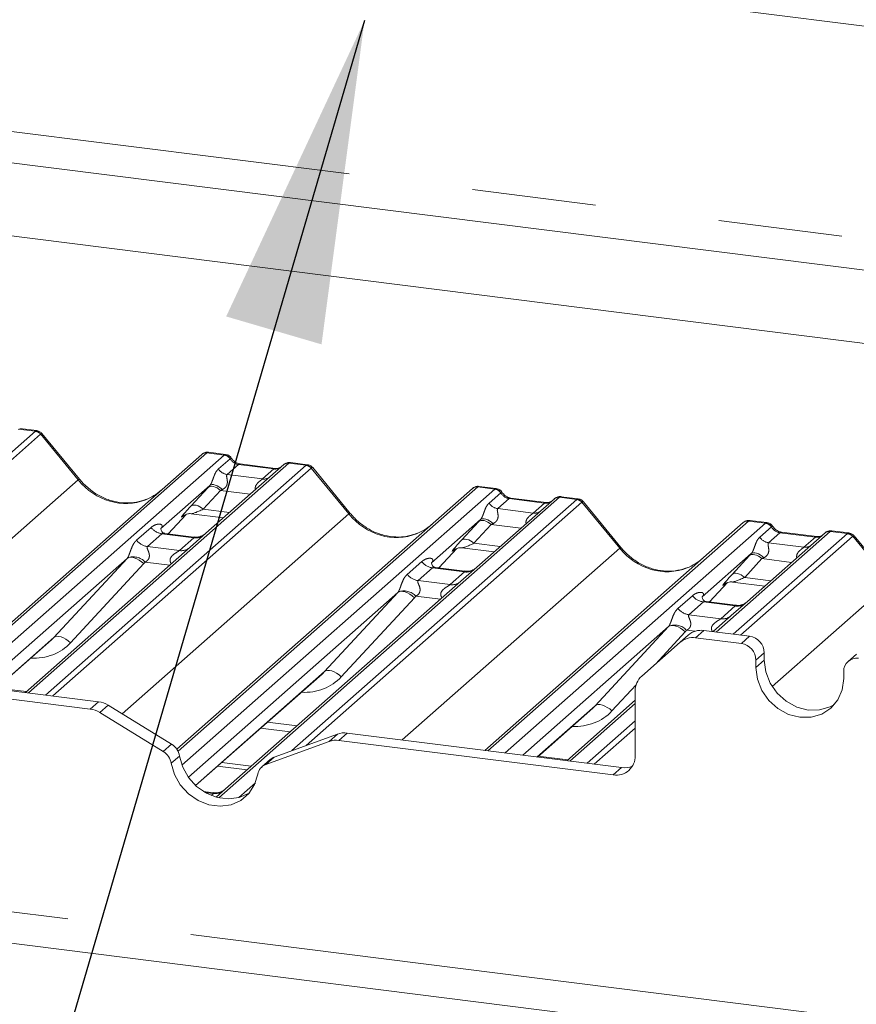
# Paper-space layout 'Blatt2' of a CAD drawing. Units: millimetres. Extents: x 5 to 415, y 5 to 292.
# Drawn here: x 299 to 308, y 202 to 212 of the extents above; entities that cross this region are included whole.
import ezdxf

# ---------------------------------------------------------------- set-up
doc = ezdxf.new("R2010")
doc.units = ezdxf.units.MM
doc.linetypes.add('PHANTOM', pattern=[12.7, 6.35, -1.27, 1.27, -1.27, 1.27, -1.27])
doc.layers.add('BEMAßUNG', color=96, linetype='Continuous')

psp = doc.layouts.new('Blatt2')

# ---------------------------------------------------------------- linework, layer by layer
at = {"color": 8, "linetype": 'PHANTOM', "lineweight": 0}
for p, q in [((283.91103, 212.62071), (323.01786, 207.69371)), ((297.21665, 205.50486), (299.60178, 207.60835)), ((299.6547, 207.57959), (297.2175, 205.43019)), ((299.60178, 207.60835), (299.42585, 207.63051)), ((300.04059, 207.11076), (299.65515, 207.57995)), ((301.35705, 207.3872), (298.69295, 205.03769)), ((298.86889, 205.01552), (301.53299, 207.36504)), ((301.53299, 207.36504), (301.35705, 207.3872)), ((301.53299, 207.36504), (301.53479, 207.36651)), ((302.19467, 207.28167), (299.53057, 204.93216)), ((299.70651, 204.90999), (302.37061, 207.25951)), ((301.47368, 207.22222), (301.59285, 207.32733)), ((301.67968, 207.26814), (301.56348, 207.16565)), ((301.59346, 207.32783), (301.59285, 207.32733)), ((302.04203, 207.22248), (301.67968, 207.26814)), ((302.19643, 207.28315), (302.19467, 207.28167)), ((302.37061, 207.25951), (302.19467, 207.28167)), ((302.42352, 207.23075), (299.78134, 204.90056)), ((301.56348, 207.16565), (301.92583, 207.12)), ((301.92583, 207.12), (302.04203, 207.22248)), ((302.80941, 206.76193), (302.42397, 207.23111)), ((297.81532, 205.14826), (300.04059, 207.11076)), ((304.12588, 207.03837), (301.06078, 204.3352)), ((301.10101, 204.19336), (304.30181, 207.0162)), ((301.19116, 206.84171), (301.36761, 207.03373)), ((301.49561, 207.00297), (301.31916, 206.81095)), ((301.79978, 206.96465), (301.49561, 207.00297)), ((304.30181, 207.0162), (304.12588, 207.03837)), ((304.2425, 206.87338), (304.36168, 206.97849)), ((304.30181, 207.0162), (304.30362, 207.01767)), ((304.36229, 206.97899), (304.36168, 206.97849)), ((304.9635, 206.93284), (301.47815, 203.85904)), ((302.22627, 204.3415), (305.13943, 206.91067)), ((305.19235, 206.88191), (302.3717, 204.39433)), ((304.44851, 206.9193), (304.3323, 206.81681)), ((304.81086, 206.87365), (304.44851, 206.9193)), ((304.69465, 206.77116), (304.81086, 206.87365)), ((304.96525, 206.93431), (304.9635, 206.93284)), ((305.13943, 206.91067), (304.9635, 206.93284)), ((305.57824, 206.41309), (305.1928, 206.88228)), ((300.49121, 204.71746), (302.80941, 206.76193)), ((300.95846, 206.55962), (301.1441, 206.75759)), ((301.11835, 206.74616), (301.11302, 206.74146)), ((301.31916, 206.81095), (301.5872, 206.77718)), ((304.3323, 206.81681), (304.69465, 206.77116)), ((303.95998, 206.49287), (304.13643, 206.68489)), ((304.26444, 206.65413), (304.08798, 206.46211)), ((306.89471, 206.68953), (304.23061, 204.34001)), ((304.5686, 206.61581), (304.26444, 206.65413)), ((304.40654, 204.31784), (307.07064, 206.66736)), ((307.07064, 206.66736), (306.89471, 206.68953)), ((307.07064, 206.66736), (307.07245, 206.66883)), ((300.63676, 206.49328), (300.78493, 206.62395)), ((300.89649, 206.55962), (300.74831, 206.42894)), ((301.22351, 206.51842), (300.89649, 206.55962)), ((307.73233, 206.584), (306.56489, 205.55441)), ((306.74082, 205.53225), (307.90826, 206.56183)), ((307.01133, 206.52454), (307.13051, 206.62965)), ((307.21733, 206.57046), (307.10113, 206.46797)), ((307.13112, 206.63015), (307.13051, 206.62965)), ((307.57969, 206.52481), (307.21733, 206.57046)), ((307.73408, 206.58547), (307.73233, 206.584)), ((307.90826, 206.56183), (307.73233, 206.584)), ((301.07533, 206.38774), (301.22351, 206.51842)), ((304.08798, 206.46211), (304.35603, 206.42834)), ((307.96117, 206.53307), (306.81565, 205.52282)), ((307.10113, 206.46797), (307.46348, 206.42232)), ((307.46348, 206.42232), (307.57969, 206.52481)), ((308.34707, 206.06425), (307.96163, 206.53344)), ((300.74831, 206.42894), (301.07533, 206.38774)), ((303.35297, 204.45058), (305.57824, 206.41309)), ((303.72729, 206.21078), (303.91292, 206.40875)), ((303.88358, 206.39415), (303.88185, 206.39262)), ((299.79097, 205.49881), (300.53981, 206.30745)), ((300.71095, 206.25376), (299.96212, 205.44512)), ((300.97634, 206.23845), (300.72445, 206.27019)), ((303.40559, 206.14444), (303.55376, 206.27512)), ((306.72881, 206.14403), (306.90526, 206.33605)), ((307.03326, 206.3053), (306.85681, 206.11327)), ((307.33743, 206.26697), (307.03326, 206.3053)), ((303.66531, 206.21078), (303.51714, 206.0801)), ((303.99233, 206.16958), (303.66531, 206.21078)), ((303.84416, 206.0389), (303.99233, 206.16958)), ((303.51714, 206.0801), (303.84416, 206.0389)), ((306.49611, 205.86194), (306.68175, 206.05991)), ((306.65241, 206.04531), (306.65067, 206.04378)), ((306.85681, 206.11327), (307.12486, 206.0795)), ((307.13759, 204.99759), (308.34707, 206.06425)), ((302.5598, 205.14997), (303.30864, 205.95861)), ((303.47978, 205.90492), (302.73094, 205.09628)), ((303.74517, 205.88961), (303.49328, 205.92135)), ((306.17441, 205.7956), (306.32258, 205.92628)), ((306.43414, 205.86194), (306.28597, 205.73126)), ((306.76116, 205.82074), (306.43414, 205.86194)), ((306.61299, 205.69006), (306.76116, 205.82074)), ((275.99143, 205.63628), (315.38579, 200.67306)), ((306.28597, 205.73126), (306.61299, 205.69006)), ((305.32863, 204.80114), (306.07746, 205.60978)), ((306.24861, 205.55608), (305.94406, 205.22721)), ((306.34689, 205.56183), (306.2621, 205.57251)), ((306.43929, 205.57024), (306.35443, 205.4954)), ((299.19621, 204.97428), (299.79097, 205.49881)), ((306.82269, 205.43641), (306.90754, 205.51124)), ((307.05721, 205.34154), (306.97236, 205.2667)), ((307.05721, 205.26611), (306.97236, 205.19128)), ((301.23973, 203.98579), (302.5598, 205.14997)), ((299.20838, 204.98258), (299.50933, 204.94466)), ((305.74674, 205.01414), (305.49977, 204.74744)), ((300.16331, 204.76692), (300.24817, 204.84175)), ((300.34621, 204.80668), (300.26135, 204.73185)), ((304.73386, 204.27661), (305.32863, 204.80114)), ((305.73761, 204.82482), (305.06823, 204.23448)), ((301.97721, 204.63374), (302.27815, 204.59582)), ((305.24416, 204.21231), (305.73761, 204.6475)), ((305.73761, 204.57207), (305.31899, 204.20289)), ((302.60806, 204.43619), (302.69291, 204.51103)), ((302.79095, 204.52139), (302.7061, 204.44656)), ((300.90941, 204.33312), (300.99426, 204.40796)), ((301.07657, 204.28648), (300.99171, 204.21164)), ((302.04485, 204.2756), (301.96, 204.20076)), ((304.74603, 204.2849), (305.04698, 204.24699)), ((305.51311, 204.09291), (305.59796, 204.16774)), ((301.68295, 203.86234), (301.85292, 204.01223)), ((301.42285, 203.90351), (301.33626, 203.91442)), ((301.39996, 203.88332), (301.42285, 203.90351))]:
    psp.add_line(p, q, dxfattribs=at)
at = {"color": 7, "linetype": 'Continuous', "lineweight": 15}
for p, q in [((284.02348, 212.28598), (322.6998, 207.41322)), ((305.27589, 212.10499), (308.08291, 211.75134)), ((321.95782, 206.75885), (286.17304, 211.26731)), ((299.61633, 207.61433), (299.44143, 207.63636)), ((300.05394, 207.11694), (299.66938, 207.58506)), ((298.66196, 205.04159), (301.30414, 207.37178)), ((301.30414, 207.37178), (301.30456, 207.37215)), ((301.54741, 207.37103), (301.3725, 207.39307)), ((302.14176, 207.26625), (301.34674, 206.56511)), ((302.05703, 207.22841), (301.69468, 207.27406)), ((301.69548, 207.27393), (301.69468, 207.27406)), ((302.14346, 207.26767), (302.14074, 207.26534)), ((302.38516, 207.26549), (302.21025, 207.28752)), ((302.05703, 207.22841), (302.05596, 207.2285)), ((302.82276, 206.7681), (302.4382, 207.23622)), ((301.38634, 207.05402), (300.88497, 206.61186)), ((301.04871, 204.3558), (304.07297, 207.02294)), ((304.07297, 207.02294), (304.07338, 207.02331)), ((304.31624, 207.02219), (304.14133, 207.04423)), ((304.91058, 206.91741), (304.11557, 206.21627)), ((304.82586, 206.87957), (304.46351, 206.92522)), ((304.4643, 206.92509), (304.46351, 206.92522)), ((304.82586, 206.87957), (304.82479, 206.87966)), ((304.91228, 206.91883), (304.90956, 206.9165)), ((305.15398, 206.91665), (304.97908, 206.93868)), ((305.59159, 206.41926), (305.20703, 206.88738)), ((300.95861, 206.5596), (301.14433, 206.75766)), ((301.11661, 206.74511), (301.11302, 206.74146)), ((301.19618, 206.76359), (301.52484, 206.72218)), ((304.15516, 206.70518), (303.6538, 206.26302)), ((304.19961, 204.34392), (306.84179, 206.6741)), ((306.84179, 206.6741), (306.84221, 206.67447)), ((307.08506, 206.67336), (306.91016, 206.69539)), ((300.88996, 206.61776), (300.88543, 206.61296)), ((301.2242, 206.52614), (300.9253, 206.5638)), ((301.34674, 206.56511), (301.18614, 206.42347)), ((307.67941, 206.56857), (306.8844, 205.86743)), ((307.59469, 206.53073), (307.23233, 206.57638)), ((307.23313, 206.57626), (307.23233, 206.57638)), ((307.68111, 206.56999), (307.67839, 206.56766)), ((307.92281, 206.56781), (307.74791, 206.58984)), ((307.59469, 206.53073), (307.59362, 206.53082)), ((308.36042, 206.07042), (307.97586, 206.53854)), ((301.18614, 206.42347), (299.49958, 204.93606)), ((303.72744, 206.21076), (303.91315, 206.40882)), ((303.88185, 206.39262), (303.88846, 206.39907)), ((303.965, 206.41475), (304.29367, 206.37334)), ((306.92399, 206.35634), (306.42263, 205.91418)), ((300.53981, 206.30745), (299.04915, 204.99281)), ((303.65878, 206.26892), (303.65426, 206.26412)), ((303.99303, 206.1773), (303.69412, 206.21496)), ((304.11557, 206.21627), (303.95496, 206.07463)), ((303.95496, 206.07463), (301.54609, 203.9502)), ((306.49626, 205.86192), (306.68198, 206.05998)), ((306.65067, 206.04378), (306.65729, 206.05023)), ((306.73383, 206.06591), (307.06249, 206.0245)), ((303.30864, 205.95861), (301.16646, 204.06939)), ((306.42761, 205.92008), (306.42309, 205.91528)), ((306.76186, 205.82846), (306.46295, 205.86612)), ((306.8844, 205.86743), (306.72379, 205.72579)), ((306.72379, 205.72579), (306.53389, 205.55832)), ((306.07746, 205.60978), (304.5868, 204.29513)), ((306.90754, 205.51124), (306.43929, 205.57024)), ((299.19863, 204.97398), (299.76527, 205.47371)), ((306.19569, 205.44913), (305.80336, 205.10313)), ((306.19569, 205.44913), (306.28054, 205.52396)), ((306.82269, 205.43641), (306.35443, 205.4954)), ((307.05721, 205.34154), (307.05721, 205.26611)), ((276.10388, 205.30155), (315.59939, 200.32559)), ((306.97236, 205.2667), (306.97236, 205.19128)), ((307.99904, 205.32954), (307.91419, 205.25471)), ((297.44115, 205.1954), (300.24817, 204.84175)), ((307.87036, 205.07814), (307.87036, 205.15357)), ((297.3563, 205.12057), (300.16331, 204.76692)), ((301.24108, 203.98454), (302.5341, 205.12487)), ((305.73761, 204.2909), (305.73761, 204.95142)), ((305.73761, 204.85606), (305.03723, 204.23839)), ((300.90941, 204.33312), (300.26135, 204.73185)), ((300.99426, 204.40796), (300.34621, 204.80668)), ((304.73628, 204.2763), (305.30293, 204.77603)), ((301.90545, 204.57046), (302.2064, 204.53254)), ((302.60806, 204.43619), (301.96, 204.20076)), ((302.69291, 204.51103), (302.04485, 204.2756)), ((302.7061, 204.44656), (305.51311, 204.09291)), ((302.79095, 204.52139), (305.59796, 204.16774)), ((302.00438, 204.25166), (301.91953, 204.17682)), ((301.46598, 204.18289), (301.76693, 204.14497)), ((301.50841, 204.2203), (301.80936, 204.18239)), ((301.42355, 203.91123), (301.31983, 203.9243)), ((301.54609, 203.9502), (301.45057, 203.86596))]:
    psp.add_line(p, q, dxfattribs=at)
at = {"color": 8, "linetype": 'PHANTOM', "lineweight": 0, "flags": 128}
for points in [[(301.69468, 207.27406), (301.6885, 207.27344), (301.67968, 207.26814)], [(302.05596, 207.2285), (302.05085, 207.22779), (302.04203, 207.22248)], [(301.51472, 207.01189), (301.49721, 207.027), (301.47876, 207.04001), (301.46008, 207.05042), (301.44185, 207.05784), (301.42476, 207.06201), (301.40944, 207.06275), (301.39647, 207.06006), (301.38634, 207.05402)], [(301.49561, 207.00297), (301.4783, 207.01664), (301.46015, 207.02804), (301.44178, 207.03677), (301.4238, 207.04255), (301.40685, 207.04517), (301.3915, 207.04454), (301.37826, 207.04068), (301.36761, 207.03373)], [(301.31916, 206.81095), (301.30185, 206.82462), (301.2837, 206.83602), (301.26532, 206.84475), (301.24735, 206.85053), (301.2304, 206.85314), (301.21504, 206.85251), (301.20181, 206.84866), (301.19116, 206.84171)], [(304.46351, 206.92522), (304.45733, 206.9246), (304.44851, 206.9193)], [(304.82479, 206.87966), (304.81968, 206.87895), (304.81086, 206.87365)], [(304.26444, 206.65413), (304.24713, 206.6678), (304.22898, 206.6792), (304.2106, 206.68794), (304.19263, 206.69371), (304.17568, 206.69633), (304.16032, 206.6957), (304.14709, 206.69184), (304.13643, 206.68489)], [(304.28355, 206.66305), (304.26603, 206.67816), (304.24759, 206.69117), (304.2289, 206.70158), (304.21068, 206.709), (304.19358, 206.71317), (304.17827, 206.71392), (304.1653, 206.71122), (304.15516, 206.70518)], [(307.23233, 206.57638), (307.22616, 206.57576), (307.21733, 206.57046)], [(304.08798, 206.46211), (304.07068, 206.47578), (304.05253, 206.48718), (304.03415, 206.49591), (304.01618, 206.50169), (303.99923, 206.5043), (303.98387, 206.50367), (303.97064, 206.49982), (303.95998, 206.49287)], [(307.59362, 206.53082), (307.58851, 206.53011), (307.57969, 206.52481)], [(307.03326, 206.3053), (307.01596, 206.31896), (306.9978, 206.33036), (306.97943, 206.3391), (306.96146, 206.34487), (306.9445, 206.34749), (306.92915, 206.34686), (306.91592, 206.343), (306.90526, 206.33605)], [(307.05238, 206.31421), (307.03486, 206.32932), (307.01642, 206.34233), (306.99773, 206.35274), (306.9795, 206.36016), (306.96241, 206.36433), (306.9471, 206.36508), (306.93413, 206.36238), (306.92399, 206.35634)], [(300.71095, 206.25376), (300.68764, 206.27361), (300.66311, 206.29061), (300.63826, 206.30413), (300.61401, 206.31367), (300.59125, 206.31888), (300.57081, 206.31957), (300.55345, 206.31572), (300.53981, 206.30745)], [(306.85681, 206.11327), (306.8395, 206.12694), (306.82135, 206.13834), (306.80298, 206.14707), (306.78501, 206.15285), (306.76805, 206.15546), (306.7527, 206.15483), (306.73947, 206.15098), (306.72881, 206.14403)], [(303.47978, 205.90492), (303.45647, 205.92478), (303.43194, 205.94177), (303.40709, 205.95529), (303.38284, 205.96483), (303.36007, 205.97004), (303.33964, 205.97073), (303.32228, 205.96688), (303.30864, 205.95861)], [(306.24861, 205.55608), (306.2253, 205.57594), (306.20077, 205.59293), (306.17592, 205.60645), (306.15166, 205.61599), (306.1289, 205.6212), (306.10846, 205.62189), (306.09111, 205.61804), (306.07746, 205.60978)], [(299.96212, 205.44512), (299.93881, 205.46497), (299.91428, 205.48197), (299.88943, 205.49549), (299.86517, 205.50503), (299.84241, 205.51024), (299.82197, 205.51093), (299.80461, 205.50708), (299.79097, 205.49881)], [(302.73094, 205.09628), (302.70763, 205.11614), (302.6831, 205.13313), (302.65825, 205.14665), (302.634, 205.15619), (302.61124, 205.1614), (302.5908, 205.16209), (302.57344, 205.15824), (302.5598, 205.14997)], [(305.49977, 204.74744), (305.47646, 204.7673), (305.45193, 204.78429), (305.42708, 204.79781), (305.40283, 204.80735), (305.38006, 204.81256), (305.35963, 204.81325), (305.34227, 204.8094), (305.32863, 204.80114)]]:
    psp.add_lwpolyline(points, dxfattribs=at)
at = {"color": 7, "linetype": 'Continuous', "lineweight": 15, "flags": 128}
for points in [[(307.05721, 205.26611), (307.07251, 205.14706), (307.11736, 205.03226), (307.18872, 204.92954), (307.28171, 204.84591), (307.39, 204.78706), (307.50621, 204.75699), (307.62242, 204.75777), (307.73071, 204.78934), (307.77843, 204.81536)], [(306.97236, 205.19128), (306.98766, 205.07222), (307.03251, 204.95743), (307.10387, 204.85471), (307.19686, 204.77108), (307.30515, 204.71222), (307.42136, 204.68216), (307.53757, 204.68294), (307.64586, 204.71451), (307.73885, 204.77471), (307.8102, 204.85945), (307.85506, 204.96294), (307.87036, 205.07814)], [(301.07657, 204.28648), (301.10951, 204.17175), (301.16914, 204.06565), (301.25158, 203.9751), (301.35146, 203.90599), (301.46228, 203.86281), (301.57683, 203.84838), (301.68766, 203.86363), (301.78754, 203.90758), (301.79177, 203.91026)], [(300.99171, 204.21164), (301.02465, 204.09691), (301.08428, 203.99082), (301.16672, 203.90027), (301.26661, 203.83116), (301.37743, 203.78798), (301.49198, 203.77355), (301.6028, 203.7888), (301.70269, 203.83274), (301.78513, 203.90252), (301.84476, 203.99359), (301.8777, 204.10002)]]:
    psp.add_lwpolyline(points, dxfattribs=at)
at = {"color": 8, "linetype": 'PHANTOM', "lineweight": 0}
for centre, radius, start, end in [((299.58994, 207.52351), 0.08566, 40.895791, 82.058156), ((299.59045, 207.52644), 0.08396, 39.593999, 81.334257), ((301.52074, 207.27922), 0.08669, 33.707136, 81.875866), ((301.52169, 207.28279), 0.08474, 32.109497, 81.102375), ((302.1851, 207.21605), 0.06632, 81.699284, 130.80351), ((302.35877, 207.17467), 0.08566, 40.895791, 82.058156), ((302.35928, 207.17761), 0.08396, 39.593999, 81.334257), ((301.58185, 207.29438), 0.13004, 213.707136, 261.875866), ((300.05454, 207.09816), 0.0188, 91.878842, 137.912896), ((301.93982, 207.22112), 0.10208, 262.120357, 299.058871), ((304.28956, 206.93038), 0.08669, 33.707136, 81.875866), ((304.29051, 206.93395), 0.08474, 32.109497, 81.102375), ((304.35068, 206.94555), 0.13004, 213.707136, 261.875866), ((304.95392, 206.86721), 0.06632, 81.699284, 130.80351), ((305.1276, 206.82583), 0.08566, 40.895791, 82.058156), ((305.12811, 206.82877), 0.08396, 39.593999, 81.334257), ((302.82337, 206.74932), 0.0188, 91.878842, 137.912896), ((304.70865, 206.87228), 0.10208, 262.120357, 299.058871), ((307.05839, 206.58154), 0.08669, 33.707136, 81.875866), ((307.05934, 206.58511), 0.08474, 32.109497, 81.102375), ((300.9205, 206.73014), 0.1722, 218.068909, 261.983803), ((307.72275, 206.51837), 0.06632, 81.699284, 130.80351), ((307.89642, 206.47699), 0.08566, 40.895791, 82.058156), ((307.89693, 206.47993), 0.08396, 39.593999, 81.334257), ((300.77233, 206.59946), 0.1722, 218.068909, 261.983803), ((301.24245, 206.65107), 0.134, 261.872549, 305.155673), ((307.1195, 206.59671), 0.13004, 213.707136, 261.875866), ((301.0943, 206.52017), 0.13378, 261.851592, 306.41352), ((305.59219, 206.40048), 0.0188, 91.878842, 137.912896), ((307.47747, 206.52344), 0.10208, 262.120357, 299.058871), ((300.6031, 206.15929), 0.16439, 42.423523, 111.043556), ((303.68933, 206.3813), 0.1722, 218.068909, 261.983803), ((303.54115, 206.25062), 0.1722, 218.068909, 261.983803), ((304.01128, 206.30223), 0.134, 261.872549, 305.155673), ((303.86312, 206.17133), 0.13378, 261.851592, 306.41352), ((303.37192, 205.81045), 0.16439, 42.423523, 111.043556), ((306.45815, 206.03246), 0.1722, 218.068909, 261.983803), ((306.78012, 205.95317), 0.13378, 261.851592, 306.41352), ((306.30998, 205.90178), 0.1722, 218.068909, 261.983803), ((306.63195, 205.82249), 0.13378, 261.851592, 306.41352), ((306.14075, 205.46161), 0.16439, 42.423523, 111.043556), ((301.44147, 204.0373), 0.13508, 262.078208, 306.186904)]:
    psp.add_arc(centre, radius, start, end, dxfattribs=at)
at = {"color": 7, "linetype": 'Continuous', "lineweight": 15}
for centre, radius, start, end in [((301.34759, 207.32119), 0.06669, 81.841587, 130.661207), ((301.34951, 207.32008), 0.06879, 82.627645, 130.810808), ((302.1877, 207.21444), 0.06926, 82.763885, 129.737753), ((304.11642, 206.97235), 0.06669, 81.841587, 130.661207), ((304.11834, 206.97124), 0.06879, 82.627645, 130.810808), ((304.95653, 206.8656), 0.06926, 82.763885, 129.737753), ((306.88524, 206.62352), 0.06669, 81.841587, 130.661207), ((306.88717, 206.62241), 0.06879, 82.627645, 130.810808), ((307.72536, 206.51677), 0.06926, 82.763885, 129.737753), ((306.4109, 205.3722), 0.20006, 81.841587, 130.661207), ((306.32604, 205.29737), 0.20006, 81.841587, 130.661207), ((306.79765, 205.26347), 0.17474, 1.058709, 81.760535), ((306.8825, 205.33831), 0.17474, 1.058709, 81.760535), ((308.00054, 205.15679), 0.13023, 81.398635, 181.420609), ((305.93764, 204.95483), 0.20006, 132.158037, 180.977657), ((300.21602, 204.59731), 0.24654, 58.127316, 82.508797), ((300.13117, 204.52248), 0.24654, 58.127316, 82.508797), ((302.67853, 204.23845), 0.20993, 82.454654, 109.615134), ((302.76338, 204.31328), 0.20993, 82.454654, 109.615134), ((300.8166, 204.18162), 0.17767, 9.72775, 58.508212), ((300.90145, 204.25646), 0.17767, 9.72775, 58.508212), ((302.0877, 204.15699), 0.12611, 109.861017, 131.350433), ((305.54233, 204.28605), 0.19534, 261.398635, 1.420609), ((302.00396, 204.08085), 0.12771, 110.135242, 171.368459), ((305.62574, 204.37278), 0.20691, 262.286371, 293.580731)]:
    psp.add_arc(centre, radius, start, end, dxfattribs=at)
at = {"color": 8, "linetype": 'PHANTOM', "lineweight": 0}
for centre, major_axis, ratio, start_param, end_param in [((299.6392, 207.4905), (-0.02733, 0.12316), 0.40212983, 0.18766876, 0.21840826), ((299.58628, 207.49716), (0.03148, 0.11688), 0.29499052, 0.04286856, 0.37151404), ((299.69211, 207.53716), (-0.03742, 0.04243), 0.33333333, 6.2524458, 6.28318531), ((299.58628, 207.49716), (0.08294, 0.08806), 0.11957641, 6.26784914, 6.7598777), ((301.31964, 207.27878), (0.05156, 0.11422), 0.20377661, 0.39329153, 0.42403104), ((301.37255, 207.27212), (-0.00233, 0.12108), 0.35988173, 6.2308324, 6.56146002), ((301.6886, 207.38914), (-0.02666, 0.11935), 0.91665008, 1.89620614, 2.82328147), ((302.40802, 207.14166), (-0.02733, 0.12316), 0.40212983, 0.18766876, 0.21840826), ((302.35511, 207.14832), (0.03148, 0.11688), 0.29499052, 0.04286856, 0.37151404), ((302.05095, 207.34349), (-0.02666, 0.11935), 0.91665008, 2.82328147, 3.39815165), ((302.46094, 207.18832), (-0.03742, 0.04243), 0.33333333, 6.2524458, 6.28318531), ((302.35511, 207.14832), (0.08294, 0.08806), 0.11957641, 6.26784914, 6.7598777), ((300.48388, 207.50171), (-0.28732, 0.57583), 0.91341487, 1.80909155, 3.06791717), ((301.47785, 207.13603), (0.20647, 0.2158), 0.03463254, 1.99349805, 2.09746049), ((301.56384, 207.05247), (0.19298, 0.09597), 0.07008161, 4.31640069, 4.42036313), ((304.08846, 206.92994), (0.05156, 0.11422), 0.20377661, 0.39329153, 0.42403104), ((304.14138, 206.92328), (-0.00233, 0.12108), 0.35988173, 6.2308324, 6.56146002), ((304.45743, 207.0403), (-0.02666, 0.11935), 0.91665008, 1.89620614, 2.82328147), ((304.81978, 206.99465), (-0.02666, 0.11935), 0.91665008, 2.82328147, 3.39815165), ((305.17685, 206.79282), (-0.02733, 0.12316), 0.40212983, 0.18766876, 0.21840826), ((305.12393, 206.79949), (0.03148, 0.11688), 0.29499052, 0.04286856, 0.37151404), ((305.22976, 206.83949), (-0.03742, 0.04243), 0.33333333, 6.2524458, 6.28318531), ((305.12393, 206.79949), (0.08294, 0.08806), 0.11957641, 6.26784914, 6.7598777), ((301.3014, 206.944), (0.20647, 0.2158), 0.03463254, 2.09746049, 3.52863048), ((301.38739, 206.86045), (0.19298, 0.09597), 0.07008161, 3.24659783, 4.31640069), ((303.2527, 207.15287), (-0.28732, 0.57583), 0.91341487, 1.80909155, 3.06791717), ((304.24668, 206.78719), (0.20647, 0.2158), 0.03463254, 1.99349805, 2.09746049), ((304.33267, 206.70363), (0.19298, 0.09597), 0.07008161, 4.31640069, 4.42036313), ((306.85729, 206.5811), (0.05156, 0.11422), 0.20377661, 0.39329153, 0.42403104), ((306.91021, 206.57444), (-0.00233, 0.12108), 0.35988173, 6.2308324, 6.56146002), ((300.83051, 206.67008), (-0.02939, 0.07523), 0.91677047, 3.55207128, 3.65453886), ((307.22625, 206.69146), (-0.02666, 0.11935), 0.91665008, 1.89620614, 2.82328147), ((307.94568, 206.44398), (-0.02733, 0.12316), 0.40212983, 0.18766876, 0.21840826), ((307.89276, 206.45065), (0.03148, 0.11688), 0.29499052, 0.04286856, 0.37151404), ((304.07023, 206.59516), (0.20647, 0.2158), 0.03463254, 2.09746049, 3.52863048), ((304.15621, 206.51161), (0.19298, 0.09597), 0.07008161, 3.24659783, 4.31640069), ((307.58861, 206.64581), (-0.02666, 0.11935), 0.91665008, 2.82328147, 3.39815165), ((307.99859, 206.49065), (-0.03742, 0.04243), 0.33333333, 6.2524458, 6.28318531), ((307.89276, 206.45065), (0.08294, 0.08806), 0.11957641, 6.26784914, 6.7598777), ((306.02153, 206.80403), (-0.28732, 0.57583), 0.91341487, 1.80909155, 3.06791717), ((307.0155, 206.43835), (0.20647, 0.2158), 0.03463254, 1.99349805, 2.09746049), ((300.47963, 206.36064), (0.06224, -0.05081), 0.82240197, 6.23565764, 6.33812523), ((300.53612, 206.41835), (0.17084, -0.16877), 0.86340896, 0.02786698, 0.13033456), ((303.59933, 206.32125), (-0.02939, 0.07523), 0.91677047, 3.55207128, 3.65453886), ((307.10149, 206.35479), (0.19298, 0.09597), 0.07008161, 4.31640069, 4.42036313), ((306.83905, 206.24632), (0.20647, 0.2158), 0.03463254, 2.09746049, 3.52863048), ((306.92504, 206.16277), (0.19298, 0.09597), 0.07008161, 3.24659783, 4.31640069), ((303.24845, 206.0118), (0.06224, -0.05081), 0.82240197, 6.23565764, 6.33812523), ((303.30495, 206.06951), (0.17084, -0.16877), 0.86340896, 0.02786698, 0.13033456), ((306.36816, 205.97241), (-0.02939, 0.07523), 0.91677047, 3.55207128, 3.65453886), ((306.01728, 205.66296), (0.06224, -0.05081), 0.82240197, 6.23565764, 6.33812523), ((306.07377, 205.72067), (0.17084, -0.16877), 0.86340896, 0.02786698, 0.13033456), ((299.49589, 205.88403), (0.45558, -0.45005), 0.86340896, 5.51515214, 6.31105228), ((302.26472, 205.53519), (0.45558, -0.45005), 0.86340896, 5.51515214, 6.31105228), ((305.03354, 205.18635), (0.45558, -0.45005), 0.86340896, 5.51515214, 6.31105228)]:
    psp.add_ellipse(centre, major_axis=major_axis, ratio=ratio, start_param=start_param, end_param=end_param, dxfattribs=at)
at = {"color": 7, "linetype": 'Continuous', "lineweight": 15}
for centre, major_axis, ratio, start_param, end_param in [((300.48388, 207.50171), (-0.28732, 0.57583), 0.91341487, 3.06791717, 3.37988787), ((303.2527, 207.15287), (-0.28732, 0.57583), 0.91341487, 3.06791717, 3.37988787), ((306.02153, 206.80403), (-0.28732, 0.57583), 0.91341487, 3.06791717, 3.37988787), ((299.4394, 205.82632), (0.34823, -0.33107), 0.85686568, 6.20780671, 6.29507317), ((302.20822, 205.47748), (0.34823, -0.33107), 0.85686568, 6.20780671, 6.29507317), ((304.97705, 205.12864), (0.34823, -0.33107), 0.85686568, 6.20780671, 6.29507317)]:
    psp.add_ellipse(centre, major_axis=major_axis, ratio=ratio, start_param=start_param, end_param=end_param, dxfattribs=at)
for points, knots in [([(299.66867, 207.58394), (299.66614, 207.58747), (299.65785, 207.59905), (299.63873, 207.6102), (299.62237, 207.61246), (299.61583, 207.61336)], [0, 0, 0, 0, 0.208095221, 0.683073211, 1, 1, 1, 1]), ([(301.3737, 207.39226), (301.37228, 207.39267), (301.36087, 207.39598), (301.33735, 207.39169), (301.31601, 207.38181), (301.30621, 207.37354), (301.30456, 207.37215)], [0, 0, 0, 0, 0.05981764, 0.48210486, 0.9125045, 1, 1, 1, 1]), ([(301.60522, 207.33318), (301.60159, 207.33877), (301.59257, 207.35264), (301.57149, 207.36624), (301.5545, 207.36903), (301.54725, 207.37021)], [0, 0, 0, 0, 0.27949798, 0.69245984, 1, 1, 1, 1]), ([(301.69468, 207.27406), (301.68891, 207.27508), (301.67209, 207.27807), (301.64231, 207.29277), (301.61806, 207.31567), (301.60749, 207.33175), (301.60502, 207.33551)], [0, 0, 0, 0, 0.179648842, 0.523958709, 0.888530611, 1, 1, 1, 1]), ([(302.21024, 207.28629), (302.20663, 207.28707), (302.19283, 207.29007), (302.16702, 207.28435), (302.14985, 207.27178), (302.14114, 207.2654)], [0, 0, 0, 0, 0.14874394, 0.56822381, 1, 1, 1, 1]), ([(302.43749, 207.2351), (302.43497, 207.23863), (302.42668, 207.25021), (302.40756, 207.26136), (302.3912, 207.26362), (302.38465, 207.26452)], [0, 0, 0, 0, 0.208095221, 0.683073211, 1, 1, 1, 1]), ([(302.10276, 207.23739), (302.09718, 207.23407), (302.08432, 207.22641), (302.0669, 207.22769), (302.05703, 207.22841)], [0, 0, 0, 0, 0.43369018, 1, 1, 1, 1]), ([(300.73805, 206.9132), (300.70451, 206.90167), (300.63497, 206.87777), (300.52041, 206.87145), (300.40245, 206.88786), (300.28751, 206.92887), (300.18071, 206.9923), (300.10391, 207.0588), (300.06518, 207.10386), (300.05394, 207.11694)], [0, 0, 0, 0, 0.14848426, 0.30774447, 0.46603006, 0.62333899, 0.77992554, 0.93610536, 1, 1, 1, 1]), ([(304.14253, 207.04342), (304.14111, 207.04383), (304.1297, 207.04714), (304.10618, 207.04285), (304.08484, 207.03297), (304.07504, 207.0247), (304.07338, 207.02331)], [0, 0, 0, 0, 0.05981764, 0.48210486, 0.9125045, 1, 1, 1, 1]), ([(304.37405, 206.98434), (304.37041, 206.98993), (304.3614, 207.0038), (304.34032, 207.0174), (304.32333, 207.02019), (304.31608, 207.02137)], [0, 0, 0, 0, 0.27949798, 0.69245984, 1, 1, 1, 1]), ([(304.46351, 206.92522), (304.45774, 206.92624), (304.44092, 206.92923), (304.41113, 206.94393), (304.38688, 206.96683), (304.37632, 206.98291), (304.37385, 206.98667)], [0, 0, 0, 0, 0.179648842, 0.523958709, 0.888530611, 1, 1, 1, 1]), ([(304.87159, 206.88855), (304.86601, 206.88523), (304.85315, 206.87757), (304.83573, 206.87885), (304.82586, 206.87957)], [0, 0, 0, 0, 0.43369018, 1, 1, 1, 1]), ([(304.97907, 206.93745), (304.97545, 206.93823), (304.96166, 206.94123), (304.93585, 206.93551), (304.91868, 206.92294), (304.90997, 206.91656)], [0, 0, 0, 0, 0.148743941, 0.568223807, 1, 1, 1, 1]), ([(305.20632, 206.88626), (305.20379, 206.88979), (305.1955, 206.90137), (305.17638, 206.91252), (305.16003, 206.91478), (305.15348, 206.91568)], [0, 0, 0, 0, 0.20809522, 0.68307321, 1, 1, 1, 1]), ([(301.11438, 206.74342), (301.11438, 206.74342), (301.11346, 206.74263), (301.11575, 206.74455), (301.12191, 206.74857), (301.13629, 206.75646), (301.16155, 206.76373), (301.18498, 206.76685), (301.19687, 206.7632), (301.19777, 206.76292)], [0, 0, 0, 0, 0.00007337, 0.15451605, 0.26158731, 0.3949325, 0.66942277, 0.97499354, 1, 1, 1, 1]), ([(303.50688, 206.56436), (303.47333, 206.55283), (303.4038, 206.52894), (303.28924, 206.52261), (303.17127, 206.53902), (303.05634, 206.58003), (302.94954, 206.64346), (302.87274, 206.70996), (302.83401, 206.75502), (302.82276, 206.7681)], [0, 0, 0, 0, 0.14848426, 0.30774447, 0.46603006, 0.62333899, 0.77992554, 0.93610536, 1, 1, 1, 1]), ([(306.91135, 206.69458), (306.90994, 206.69499), (306.89852, 206.6983), (306.875, 206.69402), (306.85366, 206.68413), (306.84387, 206.67587), (306.84221, 206.67447)], [0, 0, 0, 0, 0.059817639, 0.482104862, 0.912504496, 1, 1, 1, 1]), ([(307.14288, 206.6355), (307.13924, 206.6411), (307.13023, 206.65496), (307.10914, 206.66856), (307.09215, 206.67135), (307.0849, 206.67253)], [0, 0, 0, 0, 0.27949798, 0.69245984, 1, 1, 1, 1]), ([(300.926, 206.56424), (300.92453, 206.56426), (300.91455, 206.56437), (300.90692, 206.57001), (300.89185, 206.57777), (300.88438, 206.60838), (300.88621, 206.61313), (300.88675, 206.61452)], [0, 0, 0, 0, 0.034935398, 0.237462004, 0.531089036, 0.86328881, 1, 1, 1, 1]), ([(301.33492, 206.55415), (301.33503, 206.55424), (301.3353, 206.55444), (301.33022, 206.5506), (301.31778, 206.54262), (301.28976, 206.53007), (301.25579, 206.52171), (301.23188, 206.52695), (301.22482, 206.52849)], [0, 0, 0, 0, 0.07675951, 0.17415061, 0.29131795, 0.49169711, 0.84992352, 1, 1, 1, 1]), ([(307.23233, 206.57638), (307.22657, 206.5774), (307.20974, 206.58039), (307.17996, 206.59509), (307.15571, 206.61799), (307.14515, 206.63407), (307.14267, 206.63783)], [0, 0, 0, 0, 0.179648842, 0.523958709, 0.888530611, 1, 1, 1, 1]), ([(307.74789, 206.58861), (307.74427, 206.58941), (307.73042, 206.59245), (307.70517, 206.58572), (307.68342, 206.57483), (307.67587, 206.56462), (307.67492, 206.56333)], [0, 0, 0, 0, 0.13780127, 0.52642118, 0.94030225, 1, 1, 1, 1]), ([(307.97515, 206.53742), (307.97262, 206.54095), (307.96433, 206.55254), (307.94521, 206.56369), (307.92885, 206.56594), (307.92231, 206.56684)], [0, 0, 0, 0, 0.20809522, 0.68307321, 1, 1, 1, 1]), ([(307.64041, 206.53971), (307.63484, 206.53639), (307.62197, 206.52873), (307.60455, 206.53001), (307.59469, 206.53073)], [0, 0, 0, 0, 0.43369018, 1, 1, 1, 1]), ([(303.88321, 206.39458), (303.88321, 206.39458), (303.88229, 206.39379), (303.88457, 206.39571), (303.89073, 206.39973), (303.90512, 206.40762), (303.93038, 206.41489), (303.95377, 206.41801), (303.96563, 206.41438), (303.96649, 206.41412)], [0, 0, 0, 0, 0.00007344, 0.154662674, 0.261835543, 0.395307263, 0.670058007, 0.975918735, 1, 1, 1, 1]), ([(306.27571, 206.21552), (306.24216, 206.20399), (306.17263, 206.1801), (306.05806, 206.17377), (305.9401, 206.19018), (305.82516, 206.23119), (305.71837, 206.29462), (305.64157, 206.36112), (305.60284, 206.40618), (305.59159, 206.41926)], [0, 0, 0, 0, 0.14848426, 0.30774447, 0.46603006, 0.62333899, 0.77992554, 0.93610536, 1, 1, 1, 1]), ([(303.69483, 206.2154), (303.69336, 206.21542), (303.68337, 206.21553), (303.67575, 206.22117), (303.66068, 206.22893), (303.65321, 206.25954), (303.65504, 206.26429), (303.65558, 206.26568)], [0, 0, 0, 0, 0.0349354, 0.237462, 0.53108904, 0.86328881, 1, 1, 1, 1]), ([(304.10218, 206.20418), (304.10123, 206.20346), (304.0987, 206.20155), (304.08635, 206.1936), (304.05875, 206.18134), (304.0246, 206.17286), (304.00071, 206.1781), (303.99365, 206.17965)], [0, 0, 0, 0, 0.07878035, 0.20947834, 0.43299757, 0.83259248, 1, 1, 1, 1]), ([(306.65204, 206.04574), (306.65204, 206.04574), (306.65112, 206.04495), (306.6534, 206.04687), (306.65956, 206.05089), (306.67395, 206.05878), (306.6992, 206.06605), (306.7226, 206.06917), (306.73445, 206.06554), (306.73532, 206.06528)], [0, 0, 0, 0, 0.00007344, 0.15466267, 0.26183554, 0.39530726, 0.67005801, 0.97591874, 1, 1, 1, 1]), ([(306.46365, 205.86656), (306.46219, 205.86658), (306.4522, 205.86669), (306.44458, 205.87233), (306.42951, 205.88009), (306.42203, 205.9107), (306.42387, 205.91546), (306.4244, 205.91684)], [0, 0, 0, 0, 0.0349354, 0.237462, 0.53108904, 0.86328881, 1, 1, 1, 1]), ([(306.87257, 205.85647), (306.87269, 205.85656), (306.87295, 205.85677), (306.86788, 205.85292), (306.85544, 205.84494), (306.82742, 205.83239), (306.79344, 205.82404), (306.76954, 205.82927), (306.76248, 205.83081)], [0, 0, 0, 0, 0.07675951, 0.17415061, 0.29131795, 0.49169711, 0.84992352, 1, 1, 1, 1]), ([(301.53436, 203.93931), (301.5345, 203.93943), (301.53488, 203.93974), (301.53089, 203.93664), (301.52027, 203.92958), (301.49358, 203.91651), (301.45856, 203.90685), (301.43241, 203.91204), (301.42411, 203.91368)], [0, 0, 0, 0, 0.05887044, 0.15649222, 0.26632656, 0.44644034, 0.82430396, 1, 1, 1, 1])]:
    psp.add_open_spline(points, degree=3, knots=knots, dxfattribs=at)
at = {"color": 8, "linetype": 'PHANTOM', "lineweight": 0}
for points, knots in [([(301.54738, 207.37084), (301.54727, 207.37092), (301.54411, 207.37317), (301.53937, 207.36978), (301.53479, 207.36651)], [0, 0, 0, 0, 0.035848441, 1, 1, 1, 1]), ([(301.60501, 207.33303), (301.60496, 207.33348), (301.60482, 207.33473), (301.59788, 207.33051), (301.59346, 207.32783)], [0, 0, 0, 0, 0.36482196, 1, 1, 1, 1]), ([(302.21022, 207.28733), (302.21005, 207.28742), (302.20536, 207.28986), (302.20081, 207.28645), (302.19643, 207.28315)], [0, 0, 0, 0, 0.03505261, 1, 1, 1, 1]), ([(301.38634, 207.05402), (301.3892, 207.0575), (301.39335, 207.06255), (301.40022, 207.07428), (301.40519, 207.08486), (301.41271, 207.10318), (301.42278, 207.13169), (301.43508, 207.16536), (301.45103, 207.19832), (301.46588, 207.214), (301.47368, 207.22222)], [0, 0, 0, 0, 0.05345219, 0.07744321, 0.14507001, 0.17411815, 0.29781609, 0.52224583, 0.74944161, 1, 1, 1, 1]), ([(301.56348, 207.16565), (301.5612, 207.1624), (301.55792, 207.15772), (301.55778, 207.14369), (301.56179, 207.12457), (301.5657, 207.10133), (301.56567, 207.08128), (301.56398, 207.06871), (301.55846, 207.05206), (301.55126, 207.04011), (301.5365, 207.024), (301.52437, 207.01725), (301.51472, 207.01189)], [0, 0, 0, 0, 0.11713089, 0.16902945, 0.34558823, 0.50760155, 0.54676865, 0.64037193, 0.68151133, 0.78725717, 0.83085064, 1, 1, 1, 1]), ([(301.85287, 207.01148), (301.85222, 207.01404), (301.84986, 207.02339), (301.85106, 207.03532), (301.85681, 207.05384), (301.86477, 207.06596), (301.88081, 207.08428), (301.89826, 207.09898), (301.91474, 207.11109), (301.92241, 207.11708), (301.92465, 207.119), (301.92583, 207.12)], [0, 0, 0, 0, 0.0505978, 0.18452632, 0.22225827, 0.4266134, 0.45939748, 0.70945418, 0.8889081, 0.94184539, 1, 1, 1, 1]), ([(304.31621, 207.022), (304.3161, 207.02208), (304.31293, 207.02434), (304.30819, 207.02094), (304.30362, 207.01767)], [0, 0, 0, 0, 0.03584844, 1, 1, 1, 1]), ([(304.37383, 206.98419), (304.37378, 206.98464), (304.37365, 206.98589), (304.3667, 206.98167), (304.36229, 206.97899)], [0, 0, 0, 0, 0.36482196, 1, 1, 1, 1]), ([(304.15516, 206.70518), (304.15803, 206.70866), (304.16218, 206.71371), (304.16905, 206.72544), (304.17402, 206.73602), (304.18154, 206.75434), (304.19161, 206.78285), (304.2039, 206.81653), (304.21985, 206.84948), (304.23471, 206.86516), (304.2425, 206.87338)], [0, 0, 0, 0, 0.05345219, 0.07744321, 0.14507001, 0.17411815, 0.29781609, 0.52224583, 0.74944161, 1, 1, 1, 1]), ([(304.97905, 206.93849), (304.97888, 206.93858), (304.97418, 206.94103), (304.96964, 206.93761), (304.96525, 206.93431)], [0, 0, 0, 0, 0.03505261, 1, 1, 1, 1]), ([(304.3323, 206.81681), (304.33003, 206.81356), (304.32675, 206.80888), (304.32661, 206.79485), (304.33061, 206.77573), (304.33452, 206.75249), (304.33449, 206.73245), (304.3328, 206.71988), (304.32729, 206.70322), (304.32008, 206.69127), (304.30532, 206.67516), (304.29319, 206.66841), (304.28355, 206.66305)], [0, 0, 0, 0, 0.11713089, 0.16902945, 0.34558823, 0.50760155, 0.54676865, 0.64037193, 0.68151133, 0.78725717, 0.83085064, 1, 1, 1, 1]), ([(304.6217, 206.66264), (304.62105, 206.6652), (304.61868, 206.67455), (304.61989, 206.68648), (304.62564, 206.705), (304.6336, 206.71712), (304.64964, 206.73544), (304.66708, 206.75015), (304.68356, 206.76225), (304.69124, 206.76824), (304.69348, 206.77016), (304.69465, 206.77116)], [0, 0, 0, 0, 0.0505978, 0.18452632, 0.22225827, 0.4266134, 0.45939748, 0.70945418, 0.8889081, 0.94184539, 1, 1, 1, 1]), ([(300.78493, 206.62395), (300.78737, 206.62601), (300.79885, 206.63571), (300.82259, 206.64931), (300.85513, 206.65874), (300.8811, 206.65837), (300.89465, 206.65069), (300.89846, 206.64188), (300.89834, 206.63419), (300.89554, 206.62589), (300.89169, 206.62028), (300.88996, 206.61776)], [0, 0, 0, 0, 0.06345241, 0.29939378, 0.53898518, 0.73492181, 0.84578391, 0.89381469, 0.93091257, 0.96900379, 1, 1, 1, 1]), ([(307.08504, 206.67316), (307.08492, 206.67324), (307.08176, 206.6755), (307.07702, 206.6721), (307.07245, 206.66883)], [0, 0, 0, 0, 0.03584844, 1, 1, 1, 1]), ([(300.92526, 206.56357), (300.92476, 206.56371), (300.91804, 206.56563), (300.90896, 206.5645), (300.90034, 206.56243), (300.89764, 206.56046), (300.89649, 206.55962)], [0, 0, 0, 0, 0.04161873, 0.55800261, 0.81151688, 1, 1, 1, 1]), ([(307.14266, 206.63535), (307.14261, 206.6358), (307.14247, 206.63705), (307.13553, 206.63283), (307.13112, 206.63015)], [0, 0, 0, 0, 0.364821962, 1, 1, 1, 1]), ([(307.74787, 206.58965), (307.74771, 206.58974), (307.74301, 206.59219), (307.73847, 206.58877), (307.73408, 206.58547)], [0, 0, 0, 0, 0.03505261, 1, 1, 1, 1]), ([(300.54407, 206.31272), (300.54414, 206.31282), (300.54615, 206.31566), (300.54965, 206.32147), (300.55507, 206.33258), (300.56017, 206.34496), (300.56783, 206.36547), (300.57881, 206.39695), (300.59282, 206.43213), (300.61122, 206.46691), (300.62795, 206.48418), (300.63676, 206.49328)], [0, 0, 0, 0, 0.00148447, 0.03967508, 0.06933146, 0.11733141, 0.16457629, 0.29455571, 0.52400816, 0.74927931, 1, 1, 1, 1]), ([(301.22351, 206.51842), (301.22519, 206.52026), (301.22817, 206.52352), (301.22726, 206.52591), (301.22506, 206.52545), (301.22423, 206.52528)], [0, 0, 0, 0, 0.44786148, 0.79329449, 1, 1, 1, 1]), ([(306.92399, 206.35634), (306.92685, 206.35983), (306.931, 206.36488), (306.93787, 206.3766), (306.94285, 206.38718), (306.95037, 206.4055), (306.96044, 206.43402), (306.97273, 206.46769), (306.98868, 206.50064), (307.00354, 206.51632), (307.01133, 206.52454)], [0, 0, 0, 0, 0.05345219, 0.07744321, 0.14507001, 0.17411815, 0.29781609, 0.52224583, 0.74944161, 1, 1, 1, 1]), ([(307.10113, 206.46797), (307.09886, 206.46473), (307.09558, 206.46004), (307.09543, 206.44601), (307.09944, 206.42689), (307.10335, 206.40365), (307.10332, 206.38361), (307.10163, 206.37104), (307.09611, 206.35438), (307.08891, 206.34243), (307.07415, 206.32632), (307.06202, 206.31957), (307.05238, 206.31421)], [0, 0, 0, 0, 0.11713089, 0.16902945, 0.34558823, 0.50760155, 0.54676865, 0.64037193, 0.68151133, 0.78725717, 0.83085064, 1, 1, 1, 1]), ([(300.74831, 206.42894), (300.74658, 206.42638), (300.74351, 206.42185), (300.74579, 206.40824), (300.75514, 206.38671), (300.76623, 206.35879), (300.7685, 206.33369), (300.76663, 206.31767), (300.76135, 206.30318), (300.74978, 206.28686), (300.73686, 206.27695), (300.72706, 206.27152), (300.72469, 206.27031), (300.72445, 206.27019)], [0, 0, 0, 0, 0.09096682, 0.16112901, 0.33717557, 0.54573348, 0.62889716, 0.68392457, 0.75931953, 0.83024568, 0.95962015, 0.99585167, 1, 1, 1, 1]), ([(300.99437, 206.25435), (300.99211, 206.25644), (300.98539, 206.26266), (300.98065, 206.27553), (300.97845, 206.29144), (300.98121, 206.3047), (300.99104, 206.32531), (301.01375, 206.34813), (301.04332, 206.36707), (301.06289, 206.37881), (301.07148, 206.38456), (301.07418, 206.38679), (301.07533, 206.38774)], [0, 0, 0, 0, 0.04677391, 0.13892992, 0.20053737, 0.29175593, 0.34018953, 0.55012436, 0.77439944, 0.89595492, 0.95563154, 1, 1, 1, 1]), ([(307.39052, 206.3138), (307.38987, 206.31636), (307.38751, 206.32571), (307.38871, 206.33764), (307.39446, 206.35616), (307.40242, 206.36828), (307.41847, 206.3866), (307.43591, 206.40131), (307.45239, 206.41341), (307.46006, 206.4194), (307.46231, 206.42132), (307.46348, 206.42232)], [0, 0, 0, 0, 0.0505978, 0.18452632, 0.22225827, 0.4266134, 0.45939748, 0.70945418, 0.8889081, 0.94184539, 1, 1, 1, 1]), ([(303.55376, 206.27512), (303.55619, 206.27717), (303.56768, 206.28687), (303.59142, 206.30047), (303.62395, 206.3099), (303.64993, 206.30954), (303.66348, 206.30185), (303.66728, 206.29304), (303.66717, 206.28535), (303.66437, 206.27705), (303.66051, 206.27144), (303.65878, 206.26892)], [0, 0, 0, 0, 0.06345241, 0.29939378, 0.53898518, 0.73492181, 0.84578391, 0.89381469, 0.93091257, 0.96900379, 1, 1, 1, 1]), ([(303.31289, 205.96388), (303.31297, 205.96398), (303.31498, 205.96682), (303.31848, 205.97263), (303.3239, 205.98374), (303.329, 205.99612), (303.33666, 206.01663), (303.34764, 206.04811), (303.36165, 206.08329), (303.38004, 206.11807), (303.39677, 206.13534), (303.40559, 206.14444)], [0, 0, 0, 0, 0.00148447, 0.03967508, 0.06933146, 0.11733141, 0.16457629, 0.29455571, 0.52400816, 0.74927931, 1, 1, 1, 1]), ([(303.69408, 206.21473), (303.69358, 206.21487), (303.68686, 206.21679), (303.67778, 206.21566), (303.66917, 206.21359), (303.66646, 206.21162), (303.66531, 206.21078)], [0, 0, 0, 0, 0.04161873, 0.55800261, 0.81151688, 1, 1, 1, 1]), ([(303.99233, 206.16958), (303.99402, 206.17142), (303.997, 206.17468), (303.99608, 206.17707), (303.99388, 206.17661), (303.99306, 206.17644)], [0, 0, 0, 0, 0.44786148, 0.79329449, 1, 1, 1, 1]), ([(303.51714, 206.0801), (303.51541, 206.07754), (303.51234, 206.07301), (303.51462, 206.0594), (303.52397, 206.03787), (303.53505, 206.00995), (303.53733, 205.98485), (303.53546, 205.96883), (303.53018, 205.95434), (303.5186, 205.93802), (303.50569, 205.92811), (303.49589, 205.92268), (303.49352, 205.92147), (303.49328, 205.92135)], [0, 0, 0, 0, 0.09096682, 0.16112901, 0.33717557, 0.54573348, 0.62889716, 0.68392457, 0.75931953, 0.83024568, 0.95962015, 0.99585167, 1, 1, 1, 1]), ([(303.76319, 205.90551), (303.76093, 205.9076), (303.75421, 205.91382), (303.74948, 205.92669), (303.74727, 205.9426), (303.75004, 205.95586), (303.75987, 205.97648), (303.78258, 205.99929), (303.81214, 206.01823), (303.83171, 206.02997), (303.8403, 206.03572), (303.84301, 206.03795), (303.84416, 206.0389)], [0, 0, 0, 0, 0.04677391, 0.13892992, 0.20053737, 0.29175593, 0.34018953, 0.55012436, 0.77439944, 0.89595492, 0.95563154, 1, 1, 1, 1]), ([(306.32258, 205.92628), (306.32502, 205.92833), (306.33651, 205.93803), (306.36025, 205.95163), (306.39278, 205.96106), (306.41875, 205.9607), (306.4323, 205.95301), (306.43611, 205.9442), (306.43599, 205.93651), (306.43319, 205.92821), (306.42934, 205.9226), (306.42761, 205.92008)], [0, 0, 0, 0, 0.06345241, 0.29939378, 0.53898518, 0.73492181, 0.84578391, 0.89381469, 0.93091257, 0.96900379, 1, 1, 1, 1]), ([(306.46291, 205.86589), (306.46241, 205.86603), (306.45569, 205.86795), (306.44661, 205.86682), (306.43799, 205.86475), (306.43529, 205.86278), (306.43414, 205.86194)], [0, 0, 0, 0, 0.04161873, 0.55800261, 0.81151688, 1, 1, 1, 1]), ([(306.08172, 205.61504), (306.0818, 205.61514), (306.0838, 205.61798), (306.08731, 205.62379), (306.09272, 205.6349), (306.09782, 205.64728), (306.10549, 205.66779), (306.11647, 205.69928), (306.13047, 205.73445), (306.14887, 205.76924), (306.1656, 205.7865), (306.17441, 205.7956)], [0, 0, 0, 0, 0.00148447, 0.03967508, 0.06933146, 0.11733141, 0.16457629, 0.29455571, 0.52400816, 0.74927931, 1, 1, 1, 1]), ([(306.76116, 205.82074), (306.76284, 205.82258), (306.76583, 205.82584), (306.76491, 205.82823), (306.76271, 205.82777), (306.76189, 205.8276)], [0, 0, 0, 0, 0.44786148, 0.79329449, 1, 1, 1, 1]), ([(306.28597, 205.73126), (306.28423, 205.72871), (306.28117, 205.72417), (306.28344, 205.71056), (306.29279, 205.68903), (306.30388, 205.66111), (306.30616, 205.63601), (306.30428, 205.61999), (306.299, 205.60551), (306.28743, 205.58918), (306.27452, 205.57927), (306.26471, 205.57384), (306.26235, 205.57263), (306.2621, 205.57251)], [0, 0, 0, 0, 0.090966819, 0.161129009, 0.337175567, 0.545733477, 0.628897164, 0.68392457, 0.759319529, 0.830245679, 0.959620153, 0.995851673, 1, 1, 1, 1]), ([(306.53202, 205.55667), (306.52976, 205.55876), (306.52304, 205.56498), (306.5183, 205.57785), (306.5161, 205.59376), (306.51886, 205.60702), (306.5287, 205.62764), (306.5514, 205.65045), (306.58097, 205.66939), (306.60054, 205.68113), (306.60913, 205.68688), (306.61183, 205.68911), (306.61299, 205.69006)], [0, 0, 0, 0, 0.04677391, 0.13892992, 0.20053737, 0.29175593, 0.34018953, 0.55012436, 0.77439944, 0.89595492, 0.95563154, 1, 1, 1, 1]), ([(301.42285, 203.90351), (301.42454, 203.90535), (301.42752, 203.90861), (301.4266, 203.911), (301.4244, 203.91054), (301.42358, 203.91037)], [0, 0, 0, 0, 0.44799222, 0.79352606, 1, 1, 1, 1])]:
    psp.add_open_spline(points, degree=3, knots=knots, dxfattribs=at)
at = {"layer": 'BEMAßUNG'}
psp.add_line((302.96873, 211.80836), (286.72316, 156.30471), dxfattribs=at)
psp.add_solid([(302.96873, 211.80836), (301.55362, 208.78202), (302.52871, 208.49662)], dxfattribs=at)

doc.saveas('drawing.dxf')
